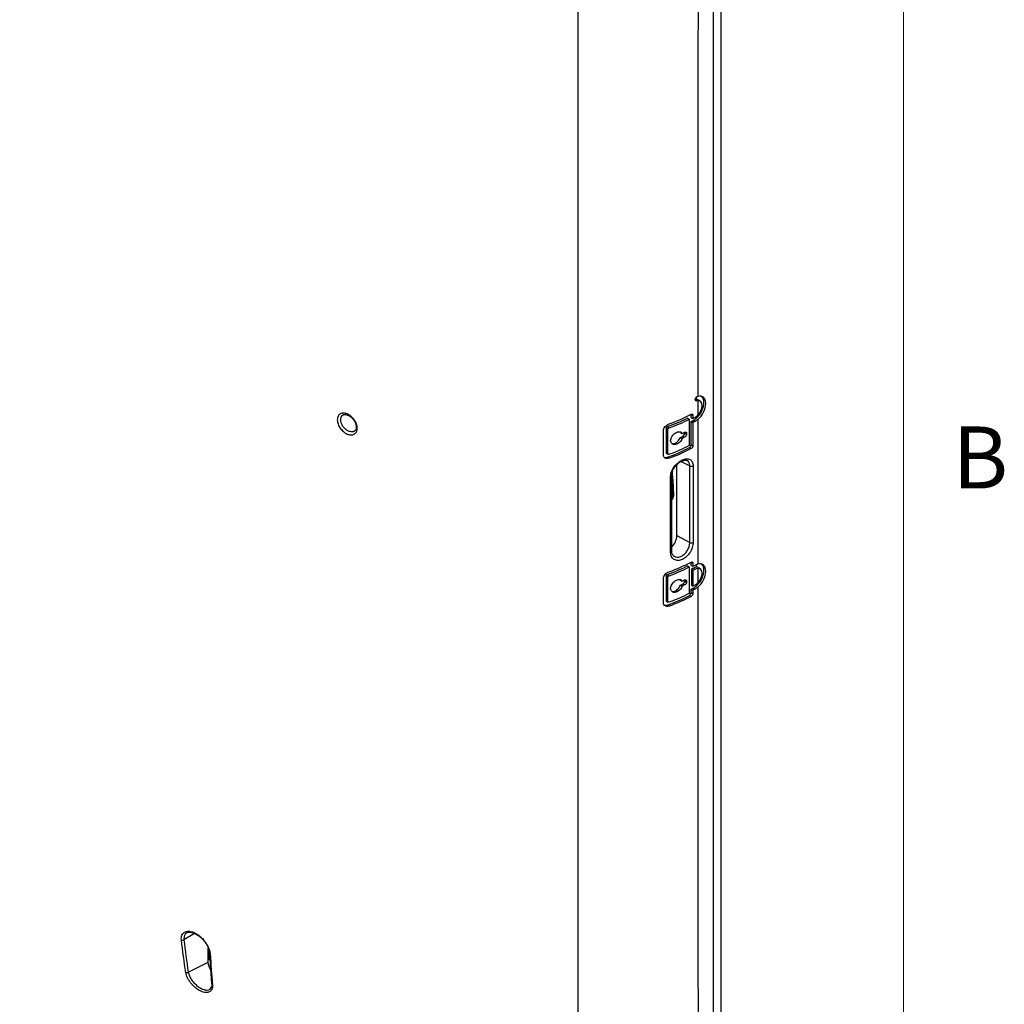
# Model space of a CAD drawing. Units: inches. Extents: x 0.2 to 21.8, y 0.2 to 16.8.
# Drawn here: x 20.1 to 21.7, y 3.4 to 4.9 of the extents above; entities that cross this region are included whole.
import ezdxf

# ---------------------------------------------------------------- set-up
doc = ezdxf.new("R2010")
doc.units = ezdxf.units.IN
doc.header["$MEASUREMENT"] = 0
doc.layers.add('CHARACTER', color=5, linetype='Continuous')
doc.layers.add('SOLID', color=7, linetype='Continuous', lineweight=25)
doc.styles.add('SLDTEXTSTYLE0', font='TXT', dxfattribs={"width": 0.75})

msp = doc.modelspace()

# ---------------------------------------------------------------- linework, layer by layer
at = {"color": 7, "linetype": 'Continuous', "lineweight": 18}
msp.add_line((21.5, 16.5), (21.5, 0.5), dxfattribs=at)
at = {"layer": 'SOLID', "color": 7, "linetype": 'Continuous', "lineweight": 25, "true_color": 0xffffff}
for p, q in [((21.20599443, 2.93214571), (21.20599443, 5.44779559)), ((21.19372492, 3.0548256), (21.19372492, 5.43130938)), ((21.16565094, 4.34023298), (21.1656531, 4.33657605)), ((21.16408023, 4.33579755), (21.16626098, 4.33453863)), ((21.16836314, 4.3349628), (21.16837675, 4.31123242)), ((21.17205562, 4.33420675), (21.16927078, 4.3358144)), ((21.15759192, 4.30749604), (21.15759195, 4.31271995)), ((21.15759195, 4.31271995), (21.16037771, 4.31111176)), ((21.16037771, 4.31111176), (21.16037769, 4.30588784)), ((21.16566877, 4.30914162), (21.16567045, 4.30613158)), ((21.1190547, 4.29237829), (21.12193385, 4.29071619)), ((21.15176983, 4.30643785), (21.15455801, 4.30482826)), ((21.15455801, 4.30482826), (21.15455739, 4.26223349)), ((21.15759168, 4.26369551), (21.15759188, 4.3010666)), ((21.15759188, 4.3010666), (21.16037764, 4.29945842)), ((21.15759192, 4.30749604), (21.16037769, 4.30588784)), ((21.16037764, 4.29945842), (21.16037744, 4.26208732)), ((21.16118624, 4.30300938), (21.16397134, 4.30140157)), ((21.11288946, 4.24691411), (21.11289492, 4.28629138)), ((21.1172793, 4.29018874), (21.11727476, 4.25081095)), ((21.1172793, 4.29018874), (21.12016947, 4.28852028)), ((21.12016506, 4.24914241), (21.12016947, 4.28852028)), ((21.14040146, 4.28359488), (21.13966787, 4.28437302)), ((21.14040146, 4.28359488), (21.14320272, 4.28197775)), ((21.14430494, 4.27739575), (21.14710013, 4.27578211)), ((21.14732036, 4.28208392), (21.1473204, 4.28369126)), ((21.14732036, 4.28208392), (21.15011207, 4.28047229)), ((21.1473204, 4.28369126), (21.15011209, 4.28207964)), ((21.15011209, 4.28207964), (21.15011207, 4.28047229)), ((21.14040112, 4.27555826), (21.14320239, 4.27394112)), ((21.15759168, 4.26369551), (21.16037744, 4.26208732)), ((21.11727476, 4.25081095), (21.12016506, 4.24914241)), ((21.11780027, 4.24984171), (21.12068719, 4.24817513)), ((21.15469371, 4.25893954), (21.15748044, 4.2573308)), ((21.11904945, 4.24335672), (21.12192875, 4.24169454)), ((21.13460068, 4.11684458), (21.13460068, 4.23148495)), ((21.14170122, 4.23678916), (21.15541677, 4.22940567)), ((21.1554167, 4.1056387), (21.15541677, 4.22940567)), ((21.12637212, 4.21483378), (21.12637131, 4.21488171)), ((21.12637292, 4.18140497), (21.12872808, 4.18276457)), ((21.13460068, 4.11684458), (21.1554167, 4.1056387)), ((21.15759159, 4.06890134), (21.15759157, 4.07412528)), ((21.15759157, 4.07412528), (21.16037734, 4.07251709)), ((21.16037734, 4.07251709), (21.16037735, 4.06729315)), ((21.16569788, 4.06992426), (21.16569597, 4.06583644)), ((21.15176889, 4.06784351), (21.1545571, 4.06623391)), ((21.1545571, 4.06623391), (21.15455764, 4.02363845)), ((21.15759159, 4.06890134), (21.16037735, 4.06729315)), ((21.15831267, 4.06285917), (21.15831277, 4.03714128)), ((21.15831267, 4.06285917), (21.16109826, 4.06125108)), ((21.16109831, 4.03553323), (21.16109826, 4.06125108)), ((21.16118616, 4.06441454), (21.16397126, 4.06280674)), ((21.16840605, 4.0642236), (21.16839429, 4.04050829)), ((21.17205562, 4.06346459), (21.16927078, 4.06507224)), ((21.11289146, 4.00831808), (21.11288669, 4.04770124)), ((21.11727245, 4.05159781), (21.11727642, 4.0122151)), ((21.11727245, 4.05159781), (21.12016282, 4.04992923)), ((21.11904791, 4.05378733), (21.12192725, 4.05212511)), ((21.12016667, 4.0105466), (21.12016282, 4.04992923)), ((21.1404002, 4.04500073), (21.13966627, 4.04577914)), ((21.1404002, 4.04500073), (21.14320148, 4.04338358)), ((21.14430446, 4.03880114), (21.14709966, 4.0371875)), ((21.14731984, 4.04348933), (21.1473198, 4.04509671)), ((21.1473198, 4.04509671), (21.15011153, 4.04348508)), ((21.14731984, 4.04348933), (21.15011155, 4.04187771)), ((21.15011153, 4.04348508), (21.15011155, 4.04187771)), ((21.16568228, 4.03841168), (21.16568071, 4.03539824)), ((21.14040049, 4.03696374), (21.14320177, 4.0353466)), ((21.15759181, 4.02510055), (21.15759178, 4.0303245)), ((21.15759178, 4.0303245), (21.16037754, 4.02871631)), ((21.15759181, 4.02510055), (21.16037756, 4.02349237)), ((21.15831277, 4.03714128), (21.16109831, 4.03553323)), ((21.16037754, 4.02871631), (21.16037756, 4.02349237)), ((21.16118621, 4.03226723), (21.16397131, 4.03065943)), ((21.11727642, 4.0122151), (21.12016667, 4.0105466)), ((21.11780214, 4.01124574), (21.120689, 4.00957919)), ((21.154694, 4.02034449), (21.15748072, 4.01873575)), ((21.11905266, 4.00475998), (21.12193187, 4.00309785)), ((20.35633569, 3.47461298), (20.33898536, 3.46418372)), ((20.34561291, 3.47634511), (20.34388472, 3.47550315)), ((20.37842792, 3.42803834), (20.37842792, 3.4509672)), ((20.37921061, 3.4485682), (20.37921061, 3.4331148)), ((20.38435141, 3.39349517), (20.38070674, 3.44238986)), ((20.34608035, 3.41202368), (20.37842792, 3.42803834)), ((20.37921061, 3.4331148), (20.38149648, 3.4317952))]:
    msp.add_line(p, q, dxfattribs=at)
at = {"layer": 'SOLID', "color": 7, "linetype": 'Continuous', "lineweight": 25, "true_color": 0xffffff, "flags": 128}
for points in [[(21.16078464, 4.22940448), (21.16078461, 4.22297503), (21.16078449, 4.19725722), (21.16078452, 4.1056375)], [(21.12449218, 4.08913226), (21.12449188, 4.09556187), (21.12449106, 4.1212801), (21.12449364, 4.21289816)], [(21.12637143, 4.09106933), (21.12636979, 4.140186), (21.12637546, 4.21483347)], [(20.34388472, 3.47550315), (20.34176629, 3.47447106), (20.33926217, 3.47015999), (20.33898524, 3.46418461), (20.33898536, 3.46418372), (20.33898536, 3.46418372)]]:
    msp.add_lwpolyline(points, dxfattribs=at)
at = {"layer": 'SOLID', "color": 7, "linetype": 'Continuous', "lineweight": 25, "true_color": 0xffffff}
for centre, radius, start, end in [((21.15810193, 4.23489936), 0.00611479, 243.95195497, 296.0226117), ((21.12408469, 4.21517435), 0.00231264, 280.18515825, 351.53148143), ((20.5653764, 4.16322083), 0.56369058, 1.98690343, 5.27381369), ((21.11667432, 4.18170477), 0.01210025, 325.17114042, 5.02470255), ((21.12821296, 4.1840469), 0.00138192, 291.88555896, 356.92293686), ((21.10690098, 4.11825925), 0.0277358, 314.71045115, 357.07633128), ((21.15810184, 4.11113245), 0.00611484, 243.95237065, 296.0220626), ((21.12408383, 4.0914078), 0.00231188, 280.17358021, 351.58876923)]:
    msp.add_arc(centre, radius, start, end, dxfattribs=at)
for centre, major_axis, start_param, end_param in [((21.16119124, 4.32229486), (0.01228536, 0.02018087), 4.2050929093, 6.1818509409), ((21.16397607, 4.32068721), (0.01228536, 0.02018087), 4.2005765275, 6.8237125489), ((21.16119124, 4.32229486), (0.00819024, 0.01345391), 0.0137936632, 0.3979770045), ((21.16397607, 4.32068721), (0.00819024, 0.01345391), 4.3360275278, 6.6882621702), ((21.16119124, 4.0515527), (0.01228536, 0.02018087), 4.2057134029, 6.1818509409), ((21.16397607, 4.04994505), (0.01228536, 0.02018087), 4.2011947969, 6.8206899793), ((21.16119124, 4.0515527), (0.00819024, 0.01345391), 0.0137936632, 0.3938981056), ((21.16397607, 4.04994505), (0.00819024, 0.01345391), 4.3376914162, 6.6841919198)]:
    msp.add_ellipse(centre, major_axis=major_axis, ratio=0.5922922836, start_param=start_param, end_param=end_param, dxfattribs=at)
for points, knots in [([(20.97203753, 2.8989394), (20.97210429, 2.90912177), (20.97223762, 2.92945604), (20.97247162, 2.96006774), (20.97272216, 2.99069524), (20.9729862, 3.0213444), (20.97325738, 3.05200687), (20.97353067, 3.08267856), (20.97380115, 3.11335469), (20.97406469, 3.14403119), (20.9743172, 3.17470428), (20.97468162, 3.22154472), (20.975096, 3.28384809), (20.97535616, 3.34923192), (20.97538386, 3.40559926), (20.97547413, 3.45818307), (20.97547704, 3.53275629), (20.9754756, 3.62479484), (20.97548895, 3.72969202), (20.97547366, 3.90437207), (20.97542364, 4.14899323), (20.97548201, 4.41061576), (20.97548393, 4.62019764), (20.97547664, 4.74715806), (20.97547427, 4.83947099), (20.97538381, 4.89229036), (20.97535612, 4.94928949), (20.97509605, 5.01616838), (20.97461254, 5.09152084), (20.97406871, 5.16232225), (20.97353045, 5.2275684), (20.9729828, 5.2935998), (20.97245508, 5.36039068), (20.972177, 5.40539018), (20.97203753, 5.42795845)], [0, 0, 0, 0, 0.0127781637, 0.0255180888, 0.0382193238, 0.0508814591, 0.063504125, 0.0760869887, 0.0886297311, 0.1011320233, 0.1135935652, 0.1260140871, 0.1580464385, 0.18888875, 0.2044371387, 0.2252599893, 0.2513796589, 0.2929862864, 0.3344517496, 0.3757565891, 0.5000028286, 0.6242490703, 0.6862584288, 0.7486262852, 0.774743663, 0.7955665393, 0.8111172613, 0.841957766, 0.8739910722, 0.8988716324, 0.9239154024, 0.9491199037, 0.9744824782, 1, 1, 1, 1]), ([(21.18175325, 5.42439823), (21.18114723, 5.41141237), (21.17992931, 5.38531511), (21.17827493, 5.34606944), (21.17673499, 5.30651199), (21.17532288, 5.26664924), (21.17403496, 5.22647944), (21.1728722, 5.18600305), (21.17183445, 5.14522), (21.17063019, 5.09102999), (21.16946738, 5.0244735), (21.16868369, 4.94966782), (21.16839081, 4.87130965), (21.16824454, 4.76842438), (21.16820034, 4.63316797), (21.16826204, 4.48429037), (21.16832912, 4.38581777), (21.16835914, 4.34173471)], [0, 0, 0, 0, 0.0353447353, 0.0710311508, 0.1070598573, 0.1434314488, 0.1801465023, 0.2172055788, 0.254609224, 0.2923579685, 0.3665572369, 0.4385029785, 0.4998168638, 0.584663583, 0.7252424695, 0.8769997744, 1, 1, 1, 1]), ([(21.16626098, 4.33453863), (21.16552094, 4.3343037), (21.16485845, 4.33444956), (21.16403424, 4.33539996), (21.16387989, 4.33620816), (21.16417803, 4.3380141), (21.16462467, 4.33900686), (21.16588431, 4.34063131), (21.16666455, 4.34122873), (21.16740417, 4.34146392)], [0, 0, 0, 0, 0.25, 0.25, 0.5, 0.5, 0.75, 0.75, 1, 1, 1, 1]), ([(20.58659806, 4.30394586), (20.58659806, 4.30609498), (20.58702272, 4.30802293), (20.5886548, 4.31125455), (20.58986123, 4.31253414), (20.59284347, 4.31423526), (20.59464169, 4.31466441), (20.59851053, 4.31461441), (20.6006204, 4.31413546), (20.6048065, 4.3123582), (20.60690916, 4.31105261), (20.61080557, 4.30779746), (20.61258594, 4.30586683), (20.61561028, 4.30158374), (20.61680691, 4.29929925), (20.61844865, 4.29467089), (20.61887389, 4.29237463), (20.61887405, 4.28809969), (20.61844823, 4.28616062), (20.61680749, 4.28292146), (20.61560856, 4.28164597), (20.61258439, 4.27992279), (20.61080018, 4.2794995), (20.60690628, 4.27954851), (20.60480022, 4.28002848), (20.60061704, 4.28180739), (20.59850592, 4.28312416), (20.59463918, 4.28636721), (20.59284114, 4.2883293), (20.58986065, 4.29257225), (20.58865412, 4.29488259), (20.58702355, 4.29950352), (20.58659806, 4.30179675), (20.58659806, 4.30394586)], [0, 0, 0, 0, 0.0625, 0.0625, 0.125, 0.125, 0.1875, 0.1875, 0.25, 0.25, 0.3125, 0.3125, 0.375, 0.375, 0.4375, 0.4375, 0.5, 0.5, 0.5625, 0.5625, 0.625, 0.625, 0.6875, 0.6875, 0.75, 0.75, 0.8125, 0.8125, 0.875, 0.875, 0.9375, 0.9375, 1, 1, 1, 1]), ([(20.595978, 4.31172821), (20.59547322, 4.31152405), (20.59383316, 4.31086071), (20.59210058, 4.30826202), (20.59178363, 4.30550059), (20.59162413, 4.30411098)], [0, 0, 0, 0, 0.1809229857, 0.587824609, 1, 1, 1, 1]), ([(20.59594383, 4.31179587), (20.59634361, 4.31202298), (20.59730619, 4.31256981), (20.59983219, 4.31260579), (20.60316603, 4.31175946), (20.60680272, 4.30980698), (20.61026259, 4.30696662), (20.61327502, 4.30343023), (20.61557283, 4.29949906), (20.61696977, 4.2955422), (20.61741248, 4.29193588), (20.61694906, 4.28905813), (20.61601678, 4.28717261), (20.61506116, 4.28652463), (20.6146316, 4.28623336)], [0, 0, 0, 0, 0.0604718854, 0.1456021449, 0.2361906975, 0.3244303728, 0.4125929476, 0.5009172019, 0.5888177354, 0.675518327, 0.7609007251, 0.8452327446, 0.9304303409, 1, 1, 1, 1]), ([(21.15748097, 4.31278454), (21.15824876, 4.3131897), (21.15899676, 4.3132401), (21.16006409, 4.31262515), (21.16037771, 4.31196117), (21.16037771, 4.31111176)], [0, 0, 0, 0, 0.5, 0.5, 1, 1, 1, 1]), ([(20.59162413, 4.30411098), (20.5917671, 4.30262032), (20.59205678, 4.29960002), (20.59434152, 4.29480208), (20.5977607, 4.2904691), (20.60203044, 4.28710502), (20.60664533, 4.28506613), (20.61091267, 4.28475096), (20.61371321, 4.28523675), (20.6146086, 4.28615647), (20.61466079, 4.28621007)], [0, 0, 0, 0, 0.1376130956, 0.278825184, 0.4217034854, 0.5654907409, 0.7089862138, 0.8510954182, 0.9913215994, 1, 1, 1, 1]), ([(21.11289492, 4.28629138), (21.11289524, 4.28845968), (21.11396324, 4.29085836), (21.11735223, 4.29480446), (21.11964706, 4.29636976), (21.1219346, 4.29714521)], [0, 0, 0, 0, 0.5, 0.5, 1, 1, 1, 1]), ([(21.1190547, 4.29237829), (21.11885141, 4.29231049), (21.11864501, 4.29220922), (21.11845257, 4.29208253), (21.11826002, 4.29195577), (21.11807603, 4.29179992), (21.11791695, 4.29162751), (21.11776034, 4.29145778), (21.11762342, 4.29126702), (21.1175195, 4.29107156), (21.11741922, 4.29088295), (21.11734685, 4.2906845), (21.11730971, 4.2904937), (21.11728956, 4.29039017), (21.11727931, 4.29028758), (21.1172793, 4.29018874)], [0, 0, 0, 0, 0.00003577912476, 0.00003577912476, 0.00003577912476, 0.00007159012144, 0.00007159012144, 0.00007159012144, 0.00010685251442, 0.00010685251442, 0.00010685251442, 0.00014086510609, 0.00014086510609, 0.00014086510609, 0.00015911942757, 0.00015911942757, 0.00015911942757, 0.00015911942757]), ([(21.16838052, 4.30446037), (21.16840903, 4.2561915), (21.168455, 4.1783929), (21.16842181, 4.10055093), (21.16840921, 4.07100474)], [0, 0, 0, 0, 0.6204336683, 1, 1, 1, 1]), ([(21.12016947, 4.28852028), (21.12016949, 4.28869548), (21.12020211, 4.28888379), (21.12026419, 4.2890694), (21.12032624, 4.28925492), (21.12041929, 4.28944276), (21.12053502, 4.28961815), (21.12065262, 4.28979636), (21.12079665, 4.28996645), (21.12095518, 4.29011583), (21.12111905, 4.29027025), (21.12130273, 4.29040667), (21.12149149, 4.29051503), (21.12163572, 4.29059783), (21.12178542, 4.29066588), (21.12193385, 4.29071619)], [0, 0, 0, 0, 0.00003270147011, 0.00003270147011, 0.00003270147011, 0.00006536948266, 0.00006536948266, 0.00006536948266, 0.00009855837487, 0.00009855837487, 0.00009855837487, 0.00013287965644, 0.00013287965644, 0.00013287965644, 0.00015895470302, 0.00015895470302, 0.00015895470302, 0.00015895470302]), ([(21.14320239, 4.27394112), (21.14231376, 4.27151556), (21.14077593, 4.26917759), (21.13689458, 4.26552634), (21.1346478, 4.26430935), (21.13029536, 4.26349657), (21.12829331, 4.26391305), (21.12536839, 4.26625009), (21.12453998, 4.26810747), (21.12454089, 4.27254351), (21.12537886, 4.27499502), (21.12829489, 4.27946625), (21.1303144, 4.28141566), (21.13465379, 4.28408398), (21.13690838, 4.28476347), (21.14077908, 4.28450794), (21.14231422, 4.28358237), (21.14320272, 4.28197775)], [0, 0, 0, 0, 0.125, 0.125, 0.25, 0.25, 0.375, 0.375, 0.5, 0.5, 0.625, 0.625, 0.75, 0.75, 0.875, 0.875, 1, 1, 1, 1]), ([(21.14430494, 4.27739575), (21.14510516, 4.27778068), (21.14588334, 4.27850691), (21.14699407, 4.28023769), (21.14732034, 4.28123332), (21.14732036, 4.28208392)], [0, 0, 0, 0, 0.5, 0.5, 1, 1, 1, 1]), ([(21.15011207, 4.28047229), (21.15011205, 4.27962179), (21.14978712, 4.27862836), (21.14867875, 4.2768969), (21.14789932, 4.27616766), (21.14710013, 4.27578211)], [0, 0, 0, 0, 0.5, 0.5, 1, 1, 1, 1]), ([(21.14710038, 4.28381879), (21.14789959, 4.28420437), (21.14867686, 4.28423848), (21.14978627, 4.28360091), (21.15011213, 4.28293018), (21.15011211, 4.28207963)], [0, 0, 0, 0, 0.5, 0.5, 1, 1, 1, 1]), ([(21.12643689, 4.26560437), (21.12737813, 4.26548563), (21.12933729, 4.26523847), (21.13269012, 4.26640562), (21.13588833, 4.26863442), (21.13869977, 4.27180639), (21.13982317, 4.27428373), (21.14040112, 4.27555826)], [0, 0, 0, 0, 0.1867559796, 0.3887289724, 0.5900687062, 0.7891008068, 1, 1, 1, 1]), ([(21.15469371, 4.25893954), (21.15546188, 4.25934447), (21.15621019, 4.26009004), (21.15727793, 4.26184505), (21.15759167, 4.26284609), (21.15759168, 4.26369551)], [0, 0, 0, 0, 0.5, 0.5, 1, 1, 1, 1]), ([(21.16037744, 4.26208732), (21.16037744, 4.26123792), (21.16006483, 4.26023941), (21.15899825, 4.25848389), (21.15824829, 4.25773591), (21.15748044, 4.2573308)], [0, 0, 0, 0, 0.5, 0.5, 1, 1, 1, 1]), ([(21.12192875, 4.24169454), (21.11963919, 4.2409188), (21.11735577, 4.24103413), (21.11395462, 4.24294313), (21.11288919, 4.24474396), (21.11288946, 4.24691411)], [0, 0, 0, 0, 0.5, 0.5, 1, 1, 1, 1]), ([(21.11727476, 4.25081095), (21.11729486, 4.25064318), (21.11733505, 4.25030774), (21.11755051, 4.24998388), (21.11775322, 4.249891), (21.11781253, 4.24986383)], [0, 0, 0, 0, 0.4144698811, 0.828689591, 1, 1, 1, 1]), ([(21.12192935, 4.24812365), (21.12172757, 4.24805528), (21.12152272, 4.24801899), (21.12133173, 4.24801798), (21.12114066, 4.24801697), (21.12095808, 4.24805132), (21.1208002, 4.24811891), (21.12064464, 4.2481855), (21.12050862, 4.2482864), (21.12040526, 4.2484136), (21.12030534, 4.24853657), (21.12023313, 4.24868772), (21.12019588, 4.24885413), (21.12017544, 4.24894549), (21.12016505, 4.24904247), (21.12016506, 4.24914241)], [0, 0, 0, 0, 0.00003565576799, 0.00003565576799, 0.00003565576799, 0.00007134172242, 0.00007134172242, 0.00007134172242, 0.00010650983695, 0.00010650983695, 0.00010650983695, 0.00014049867681, 0.00014049867681, 0.00014049867681, 0.00015895768473, 0.00015895768473, 0.00015895768473, 0.00015895768473]), ([(21.11431912, 4.24312081), (21.11510084, 4.24297229), (21.11659543, 4.24268833), (21.11825695, 4.24314087), (21.11904945, 4.24335672)], [0, 0, 0, 0, 0.5230277027, 1, 1, 1, 1]), ([(21.12449364, 4.21289816), (21.12449381, 4.21536556), (21.12503928, 4.21797472), (21.12707688, 4.22319133), (21.1285663, 4.22577753), (21.13214077, 4.23053104), (21.13425436, 4.23273632), (21.13870228, 4.23644771), (21.14108383, 4.23799399), (21.14573552, 4.24018394), (21.14803759, 4.24084481), (21.15225553, 4.24114046), (21.15415772, 4.24078226), (21.1573695, 4.23902134), (21.15862497, 4.23764827), (21.16034037, 4.23405753), (21.16078466, 4.2318709), (21.16078464, 4.22940448)], [0, 0, 0, 0, 0.125, 0.125, 0.25, 0.25, 0.375, 0.375, 0.5, 0.5, 0.625, 0.625, 0.75, 0.75, 0.875, 0.875, 1, 1, 1, 1]), ([(21.12645612, 4.21488749), (21.12643024, 4.21512773), (21.12628275, 4.2164972), (21.12700813, 4.2196112), (21.12870048, 4.22379598), (21.13134123, 4.22793228), (21.13463598, 4.23170656), (21.13836912, 4.23489182), (21.14218738, 4.23722858), (21.14574612, 4.23858971), (21.14865727, 4.23890227), (21.15032082, 4.23868439), (21.15091095, 4.23824323), (21.1510328, 4.23815214)], [0, 0, 0, 0, 0.0226771069, 0.1292662357, 0.2347595679, 0.3400204863, 0.4477230595, 0.5562199678, 0.6636823445, 0.768694024, 0.8713399379, 0.9734347867, 1, 1, 1, 1]), ([(21.15541677, 4.22940567), (21.15539903, 4.22998435), (21.15532977, 4.2322443), (21.15418407, 4.23545972), (21.15252532, 4.23780236), (21.15112764, 4.23814064), (21.15103232, 4.2381637)], [0, 0, 0, 0, 0.1424594266, 0.5563587377, 0.9697458159, 1, 1, 1, 1]), ([(21.12959288, 4.18397279), (21.12942909, 4.18787038), (21.12895415, 4.19917174), (21.12814964, 4.21112002), (21.12724593, 4.21926928), (21.12719099, 4.21976475)], [0, 0, 0, 0, 0.3308467749, 0.9593158436, 1, 1, 1, 1]), ([(21.1263724, 4.17456351), (21.12694607, 4.17516996), (21.12829488, 4.17659582), (21.12944225, 4.17982397), (21.12954097, 4.18254297), (21.12959288, 4.18397279)], [0, 0, 0, 0, 0.2597561661, 0.6107345154, 1, 1, 1, 1]), ([(21.16078452, 4.1056375), (21.16078453, 4.1031709), (21.16034136, 4.10051105), (21.15862823, 4.09509134), (21.15735767, 4.09235756), (21.15418747, 4.08730842), (21.1522623, 4.08496053), (21.14806974, 4.08107786), (21.14575918, 4.0795033), (21.14110453, 4.07737754), (21.13873336, 4.07680807), (21.13425508, 4.07673815), (21.13216926, 4.0772271), (21.12854945, 4.07922253), (21.12707987, 4.0806944), (21.12503712, 4.0844368), (21.12449231, 4.08666446), (21.12449218, 4.08913226)], [0, 0, 0, 0, 0.125, 0.125, 0.25, 0.25, 0.375, 0.375, 0.5, 0.5, 0.625, 0.625, 0.75, 0.75, 0.875, 0.875, 1, 1, 1, 1]), ([(21.12984827, 4.08379787), (21.12994797, 4.08369739), (21.13109911, 4.08253721), (21.13450506, 4.08194317), (21.13943242, 4.08242087), (21.14449972, 4.08499586), (21.1490241, 4.08916017), (21.15257932, 4.0944406), (21.15496062, 4.10025334), (21.15526468, 4.10384362), (21.1554167, 4.1056387)], [0, 0, 0, 0, 0.0135271475, 0.1561880332, 0.2974272563, 0.4379287753, 0.5783565377, 0.7188821538, 0.8594459585, 1, 1, 1, 1]), ([(21.12989475, 4.08382649), (21.12945412, 4.08408336), (21.12826789, 4.08477488), (21.12711867, 4.08681133), (21.12632655, 4.08905956), (21.12645516, 4.09070162), (21.12648842, 4.0911263)], [0, 0, 0, 0, 0.2076034526, 0.5589039764, 0.8859198632, 1, 1, 1, 1]), ([(21.15748026, 4.07419007), (21.15824814, 4.07459517), (21.15899623, 4.07464552), (21.16006367, 4.07403051), (21.16037734, 4.07336651), (21.16037734, 4.07251709)], [0, 0, 0, 0, 0.5, 0.5, 1, 1, 1, 1]), ([(21.11288669, 4.04770124), (21.11288646, 4.04986991), (21.11395429, 4.05226888), (21.11734358, 4.05621486), (21.11963878, 4.05777978), (21.12192676, 4.05855485)], [0, 0, 0, 0, 0.5, 0.5, 1, 1, 1, 1]), ([(21.11904791, 4.05378733), (21.11884457, 4.05371955), (21.11863813, 4.0536183), (21.11844564, 4.05349162), (21.11825306, 4.05336487), (21.11806904, 4.05320902), (21.11790993, 4.0530366), (21.11775332, 4.05286687), (21.1176164, 4.0526761), (21.1175125, 4.05248063), (21.11741224, 4.05229203), (21.1173399, 4.05209358), (21.1173028, 4.05190277), (21.11728267, 4.05179924), (21.11727244, 4.05169665), (21.11727245, 4.05159781)], [0, 0, 0, 0, 0.00003578234149, 0.00003578234149, 0.00003578234149, 0.00007159672527, 0.00007159672527, 0.00007159672527, 0.00010685980415, 0.00010685980415, 0.00010685980415, 0.00014086982713, 0.00014086982713, 0.00014086982713, 0.00015912210114, 0.00015912210114, 0.00015912210114, 0.00015912210114]), ([(21.12016282, 4.04992923), (21.12016281, 4.05010444), (21.12019539, 4.05029274), (21.12025744, 4.05047836), (21.12031946, 4.05066387), (21.12041248, 4.05085171), (21.12052819, 4.05102708), (21.12064577, 4.05120528), (21.12078978, 4.05137535), (21.12094829, 4.05152472), (21.12111216, 4.05167913), (21.12129583, 4.05181553), (21.1214846, 4.05192389), (21.12162893, 4.05200672), (21.12177872, 4.0520748), (21.12192725, 4.05212511)], [0, 0, 0, 0, 0.00003269832155, 0.00003269832155, 0.00003269832155, 0.00006536321375, 0.00006536321375, 0.00006536321375, 0.00009854865021, 0.00009854865021, 0.00009854865021, 0.00013286803045, 0.00013286803045, 0.00013286803045, 0.00015895720804, 0.00015895720804, 0.00015895720804, 0.00015895720804]), ([(21.14320177, 4.0353466), (21.14231325, 4.03292094), (21.14077549, 4.03058288), (21.13689421, 4.02693155), (21.1346474, 4.02571456), (21.1302948, 4.02490196), (21.12829256, 4.0253186), (21.12536704, 4.02765601), (21.12453818, 4.02951359), (21.12453828, 4.03395015), (21.12537596, 4.03640191), (21.12829184, 4.04087334), (21.13031146, 4.04282269), (21.1346512, 4.04549067), (21.13690609, 4.04616995), (21.14077733, 4.04591406), (21.14231275, 4.04498833), (21.14320148, 4.04338358)], [0, 0, 0, 0, 0.125, 0.125, 0.25, 0.25, 0.375, 0.375, 0.5, 0.5, 0.625, 0.625, 0.75, 0.75, 0.875, 0.875, 1, 1, 1, 1]), ([(21.14430446, 4.03880114), (21.14510471, 4.03918605), (21.1458829, 4.03991228), (21.14699362, 4.04164306), (21.14731985, 4.04263871), (21.14731984, 4.04348933)], [0, 0, 0, 0, 0.5, 0.5, 1, 1, 1, 1]), ([(21.14709944, 4.04522445), (21.14789871, 4.04560999), (21.14867605, 4.04564406), (21.14978559, 4.04500641), (21.15011151, 4.04433566), (21.15011153, 4.04348508)], [0, 0, 0, 0, 0.5, 0.5, 1, 1, 1, 1]), ([(21.15011157, 4.0418777), (21.15011158, 4.04102718), (21.14978667, 4.04003373), (21.14867831, 4.03830227), (21.14789888, 4.03757303), (21.14709966, 4.0371875)], [0, 0, 0, 0, 0.5, 0.5, 1, 1, 1, 1]), ([(21.12643599, 4.02700987), (21.12737744, 4.02689106), (21.12933693, 4.02664375), (21.13269001, 4.02781096), (21.13588818, 4.03003989), (21.1386994, 4.03321192), (21.13982263, 4.03568924), (21.14040049, 4.03696374)], [0, 0, 0, 0, 0.1867792455, 0.3887556223, 0.5900916995, 0.7891169026, 1, 1, 1, 1]), ([(21.154694, 4.02034449), (21.15546213, 4.02074944), (21.15621041, 4.02149504), (21.15727809, 4.02325008), (21.15759181, 4.02425113), (21.15759181, 4.02510055)], [0, 0, 0, 0, 0.5, 0.5, 1, 1, 1, 1]), ([(21.16037757, 4.02349236), (21.16037758, 4.02264296), (21.16006498, 4.02164444), (21.15899846, 4.01988888), (21.15824853, 4.01914088), (21.15748072, 4.01873575)], [0, 0, 0, 0, 0.5, 0.5, 1, 1, 1, 1]), ([(21.16839076, 4.03372696), (21.16837512, 4.00527536), (21.16834056, 3.94240558), (21.16825527, 3.8250985), (21.16820118, 3.68584941), (21.16824438, 3.55064389), (21.16839085, 3.4479189), (21.16868346, 3.36988477), (21.16946749, 3.29593447), (21.17070766, 3.22621813), (21.17214881, 3.16462007), (21.17360011, 3.11206575), (21.17476729, 3.07736594), (21.17534727, 3.0601234)], [0, 0, 0, 0, 0.08729191324, 0.19288979693, 0.35987309131, 0.51455760676, 0.6079091445, 0.67538361466, 0.7545381441, 0.83619466722, 0.89146895987, 0.94607027006, 1, 1, 1, 1]), ([(21.12193187, 4.00309785), (21.11964245, 4.00232195), (21.11735907, 4.00243731), (21.11395762, 4.00434654), (21.11289175, 4.00614758), (21.11289146, 4.00831808)], [0, 0, 0, 0, 0.5, 0.5, 1, 1, 1, 1]), ([(21.11727642, 4.0122151), (21.11729656, 4.01204731), (21.11733683, 4.01171181), (21.11755237, 4.01138791), (21.1177551, 4.01129503), (21.1178144, 4.01126786)], [0, 0, 0, 0, 0.4144891446, 0.8287274949, 1, 1, 1, 1]), ([(21.12193119, 4.0095277), (21.12172942, 4.00945932), (21.12152458, 4.00942303), (21.12133358, 4.00942202), (21.12114251, 4.00942101), (21.12095993, 4.00945536), (21.12080203, 4.00952296), (21.12064645, 4.00958957), (21.12051041, 4.00969049), (21.12040702, 4.0098177), (21.12030706, 4.0099407), (21.12023482, 4.01009188), (21.12019754, 4.01025833), (21.12017708, 4.01034968), (21.12016668, 4.01044667), (21.12016667, 4.0105466)], [0, 0, 0, 0, 0.00003565593756, 0.00003565593756, 0.00003565593756, 0.00007134194977, 0.00007134194977, 0.00007134194977, 0.00010651179266, 0.00010651179266, 0.00010651179266, 0.00014050360309, 0.00014050360309, 0.00014050360309, 0.00015895931806, 0.00015895931806, 0.00015895931806, 0.00015895931806]), ([(21.11432253, 4.00452386), (21.11510462, 4.00437534), (21.11659927, 4.00409151), (21.11826063, 4.00454418), (21.11905266, 4.00475998)], [0, 0, 0, 0, 0.5232627685, 1, 1, 1, 1]), ([(20.33509203, 3.46380846), (20.33490769, 3.46532014), (20.33488506, 3.46673442), (20.33514902, 3.46937716), (20.33544198, 3.4706175), (20.33632427, 3.47282184), (20.33690951, 3.47379098), (20.33836579, 3.47546487), (20.33923892, 3.47616374), (20.34217471, 3.47777085), (20.34462877, 3.4782245), (20.34869531, 3.47792638), (20.35014042, 3.47766314), (20.35308995, 3.47682699), (20.35459177, 3.47625886), (20.35764884, 3.47482343), (20.35921167, 3.47394817), (20.36225857, 3.47196552), (20.36375898, 3.47085195), (20.36818875, 3.46713205), (20.37092686, 3.46424417), (20.3744916, 3.45951166), (20.37556329, 3.45790298), (20.37747843, 3.45462494), (20.37832835, 3.45293667), (20.38042206, 3.44797974), (20.38125656, 3.44472943), (20.38145306, 3.44177119)], [0, 0, 0, 0, 0.0625, 0.0625, 0.125, 0.125, 0.1875, 0.1875, 0.25, 0.25, 0.375, 0.375, 0.4375, 0.4375, 0.5, 0.5, 0.5625, 0.5625, 0.625, 0.625, 0.75, 0.75, 0.8125, 0.8125, 0.875, 0.875, 1, 1, 1, 1]), ([(20.34519587, 3.47633204), (20.3460526, 3.47650667), (20.34791854, 3.476887), (20.35171803, 3.47638394), (20.35611242, 3.47488022), (20.36070874, 3.47237662), (20.36528616, 3.46905615), (20.36807683, 3.46625286), (20.369463, 3.46486042)], [0, 0, 0, 0, 0.1468629984, 0.3198618749, 0.4909071134, 0.6601879739, 0.8312098293, 1, 1, 1, 1]), ([(20.33509203, 3.46380846), (20.33564161, 3.46355546), (20.33635818, 3.46345036), (20.33777679, 3.46358709), (20.33847247, 3.46382831), (20.33898536, 3.46418372)], [0, 0, 0, 0, 0.5, 0.5, 1, 1, 1, 1]), ([(20.369463, 3.46486042), (20.3694859, 3.46483859), (20.37092511, 3.46346699), (20.37337559, 3.46022999), (20.37653563, 3.45538619), (20.37877513, 3.45046958), (20.380047, 3.44634468), (20.38022113, 3.44405335), (20.38028957, 3.44315275)], [0, 0, 0, 0, 0.0035153453, 0.220889912, 0.4368941435, 0.6514704306, 0.8630119761, 1, 1, 1, 1]), ([(20.38058345, 3.44404387), (20.38033703, 3.44364296), (20.38028664, 3.44319533), (20.38059769, 3.4423824), (20.38095825, 3.44201942), (20.38145306, 3.44177119)], [0, 0, 0, 0, 0.5, 0.5, 1, 1, 1, 1]), ([(20.38268085, 3.41590645), (20.38240865, 3.41624582), (20.38147685, 3.41740756), (20.38035262, 3.41974145), (20.37921911, 3.42256979), (20.37854514, 3.42540572), (20.37846752, 3.42714898), (20.37842792, 3.42803834)], [0, 0, 0, 0, 0.095951915, 0.3284625819, 0.5499310584, 0.7703888582, 1, 1, 1, 1]), ([(20.34217943, 3.41159708), (20.34272828, 3.41134185), (20.34344644, 3.41124073), (20.34486904, 3.4113963), (20.34556698, 3.41165229), (20.34608035, 3.41202368)], [0, 0, 0, 0, 0.5, 0.5, 1, 1, 1, 1]), ([(20.3852111, 3.39117368), (20.38542719, 3.38854774), (20.38510056, 3.38625859), (20.38385111, 3.3834495), (20.38331514, 3.38263321), (20.38200918, 3.38123546), (20.38123038, 3.38065221), (20.37862493, 3.37932787), (20.37646792, 3.37898001), (20.37167338, 3.37940614), (20.36898515, 3.38018793), (20.36351743, 3.38275685), (20.3606725, 3.38457545), (20.35664505, 3.38785968), (20.35531451, 3.38906929), (20.35280006, 3.39161215), (20.35161316, 3.39294435), (20.34938062, 3.39573086), (20.34833418, 3.39719093), (20.34647793, 3.40010741), (20.34565459, 3.40157932), (20.34350823, 3.40603807), (20.34258335, 3.40889835), (20.34217943, 3.41159708)], [0, 0, 0, 0, 0.125, 0.125, 0.1875, 0.1875, 0.25, 0.25, 0.375, 0.375, 0.5, 0.5, 0.625, 0.625, 0.6875, 0.6875, 0.75, 0.75, 0.8125, 0.8125, 0.875, 0.875, 1, 1, 1, 1]), ([(20.34608035, 3.41202368), (20.3460804, 3.41202339), (20.34647169, 3.40980183), (20.34804705, 3.40516499), (20.35239966, 3.39814505), (20.35804827, 3.3918679), (20.364558, 3.38681743), (20.37118647, 3.38362723), (20.37704556, 3.38278356), (20.38149491, 3.38407171), (20.38287803, 3.38657264), (20.38351523, 3.3877248)], [0, 0, 0, 0, 0.0000176094, 0.1355949169, 0.2572285854, 0.3803074767, 0.5058859057, 0.6338065082, 0.7626768136, 0.8906673886, 1, 1, 1, 1]), ([(19.91393997, 3.39728732), (19.92546028, 3.39072245), (19.9461871, 3.37891124), (20.00321898, 3.3466508), (20.08684348, 3.29998942), (20.20136822, 3.23732425), (20.32153451, 3.17291341), (20.42360491, 3.11939388), (20.50559422, 3.07717748), (20.56545342, 3.04675299), (20.62539151, 3.01670421), (20.68542812, 2.98704783), (20.74558587, 2.95779914), (20.80589837, 2.92898903), (20.86636213, 2.90059899), (20.90691356, 2.88205744), (20.92717077, 2.87279512)], [0, 0, 0, 0, 0.0346889737, 0.0624108705, 0.1715170097, 0.2858924673, 0.4055311129, 0.5304259102, 0.5894813867, 0.6484348797, 0.7072865209, 0.7660362881, 0.8246835799, 0.8832276602, 0.9416671257, 1, 1, 1, 1]), ([(20.38409842, 3.39266533), (20.38412948, 3.39230596), (20.38427359, 3.39063838), (20.3840061, 3.38849594), (20.38334719, 3.38722738), (20.38304274, 3.38664126)], [0, 0, 0, 0, 0.12875172497, 0.5974472719, 1, 1, 1, 1]), ([(20.38435141, 3.39349517), (20.3841071, 3.39308368), (20.38405688, 3.39262594), (20.38436417, 3.39179612), (20.38472083, 3.39142635), (20.3852111, 3.39117368)], [0, 0, 0, 0, 0.5, 0.5, 1, 1, 1, 1])]:
    msp.add_open_spline(points, degree=3, knots=knots, dxfattribs=at)
for points in [[(21.16740417, 4.34146392), (21.16772621, 4.34156632), (21.16804644, 4.34165734), (21.16836412, 4.3417367)], [(21.16565848, 4.33657772), (21.16495392, 4.33652849), (21.16422665, 4.33638456), (21.16347608, 4.33614632)], [(21.16626098, 4.33453863), (21.16698473, 4.33476839), (21.16768706, 4.33491046), (21.16836852, 4.33496449)], [(21.1219346, 4.29714521), (21.13487464, 4.30153174), (21.14644097, 4.3069588), (21.15748097, 4.31278454)], [(21.16838329, 4.31123754), (21.16697325, 4.30980181), (21.16550427, 4.30866532), (21.16397135, 4.30783102)], [(21.15176983, 4.30643785), (21.14159396, 4.30118588), (21.13090622, 4.29633085), (21.1190547, 4.29237829)], [(21.12193385, 4.29071619), (21.13372606, 4.29471336), (21.14439479, 4.29957608), (21.15455801, 4.30482826)], [(21.15759188, 4.3010666), (21.15879443, 4.30171145), (21.15999185, 4.3023595), (21.16118624, 4.30300938)], [(21.16397134, 4.30140157), (21.16277709, 4.30075161), (21.16157988, 4.30010345), (21.16037764, 4.29945842)], [(21.16037768, 4.30588785), (21.16157991, 4.30653289), (21.16277711, 4.30718106), (21.16397135, 4.30783102)], [(21.16118624, 4.30300938), (21.16271302, 4.30384011), (21.16420835, 4.30488343), (21.16567723, 4.30613633)], [(21.1683873, 4.30446511), (21.16694202, 4.3032402), (21.1654716, 4.30221808), (21.16397134, 4.30140157)], [(21.14040112, 4.27555826), (21.14171407, 4.27616239), (21.14301505, 4.27677528), (21.14430494, 4.27739575)], [(21.14320272, 4.28197775), (21.14451334, 4.2825833), (21.14581228, 4.28319735), (21.14710038, 4.28381879)], [(21.15455739, 4.26223349), (21.14439315, 4.25698168), (21.13372302, 4.25211974), (21.12192935, 4.24812365)], [(21.14710013, 4.27578211), (21.145812, 4.27516069), (21.14451304, 4.27454666), (21.14320239, 4.27394112)], [(21.11904945, 4.24335672), (21.13205677, 4.24769272), (21.14364128, 4.25311333), (21.15469371, 4.25893954)], [(21.15748044, 4.2573308), (21.14643918, 4.25150548), (21.13487087, 4.24607953), (21.12192875, 4.24169454)], [(21.12192676, 4.05855485), (21.13486959, 4.06293932), (21.14643858, 4.06836489), (21.15748026, 4.07419007)], [(21.16397125, 4.0692362), (21.1654816, 4.07005813), (21.16696151, 4.07064951), (21.16841578, 4.07100734)], [(21.15176889, 4.06784351), (21.1415915, 4.06259209), (21.13090166, 4.05773823), (21.11904791, 4.05378733)], [(21.12192725, 4.05212511), (21.13372161, 4.0561207), (21.14439239, 4.06098228), (21.1545571, 4.06623391)], [(21.16118616, 4.06441454), (21.16023063, 4.06389467), (21.15927316, 4.06337598), (21.15831267, 4.06285917)], [(21.16037736, 4.06729315), (21.16157968, 4.06793813), (21.16277696, 4.06858626), (21.16397125, 4.0692362)], [(21.16109826, 4.06125108), (21.16205854, 4.06176802), (21.16301585, 4.0622868), (21.16397126, 4.06280674)], [(21.1657028, 4.06583853), (21.16427092, 4.06574651), (21.16274963, 4.06526518), (21.16118616, 4.06441454)], [(21.16397126, 4.06280674), (21.16551541, 4.06364707), (21.16699424, 4.06412115), (21.16841287, 4.06422572)], [(21.14040049, 4.03696374), (21.14171349, 4.03756784), (21.14301452, 4.0381807), (21.14430446, 4.03880114)], [(21.14320148, 4.04338358), (21.1445122, 4.04398907), (21.14581124, 4.04460306), (21.14709944, 4.04522445)], [(21.1684015, 4.04051395), (21.16698617, 4.03906959), (21.16551113, 4.03792691), (21.1639713, 4.03708889)], [(21.15455764, 4.02363845), (21.14439382, 4.01838649), (21.13372426, 4.01352423), (21.12193119, 4.0095277)], [(21.14709966, 4.0371875), (21.14581148, 4.0365661), (21.14451247, 4.0359521), (21.14320177, 4.0353466)], [(21.15759178, 4.0303245), (21.15879435, 4.03096933), (21.1599918, 4.03161736), (21.16118621, 4.03226723)], [(21.16397131, 4.03065943), (21.16277704, 4.03000948), (21.16157981, 4.02936133), (21.16037754, 4.02871631)], [(21.1639713, 4.03708889), (21.16301591, 4.03656894), (21.16205862, 4.03605015), (21.16109836, 4.0355332)], [(21.16118621, 4.03226723), (21.16271677, 4.03310001), (21.16421566, 4.03414636), (21.16568789, 4.03540327)], [(21.16839794, 4.03373197), (21.1669493, 4.03250309), (21.16547534, 4.03147797), (21.16397131, 4.03065943)], [(21.11905266, 4.00475998), (21.13205883, 4.00909684), (21.14364226, 4.01451805), (21.154694, 4.02034449)], [(21.15748072, 4.01873575), (21.14644014, 4.0129102), (21.13487288, 4.00748366), (21.12193187, 4.00309785)], [(20.34217943, 3.41159708), (20.33959805, 3.42884439), (20.33723348, 3.44624841), (20.33509203, 3.46380846)], [(20.33898536, 3.46418372), (20.34112918, 3.4466404), (20.34349607, 3.42925506), (20.34608035, 3.41202368)], [(20.38145306, 3.44177119), (20.38258644, 3.42470775), (20.38383955, 3.40784087), (20.3852111, 3.39117368)]]:
    msp.add_open_spline(points, degree=3, dxfattribs=at)

# ---------------------------------------------------------------- texts
at = {"layer": 'CHARACTER', "color": 4, "linetype": 'Continuous', "lineweight": 18, "true_color": 0x00ffff, "insert": (21.62423611, 4.29308), "char_height": 0.1, "attachment_point": 2, "style": 'SLDTEXTSTYLE0'}
msp.add_mtext('B', dxfattribs=at)

doc.saveas('drawing.dxf')
